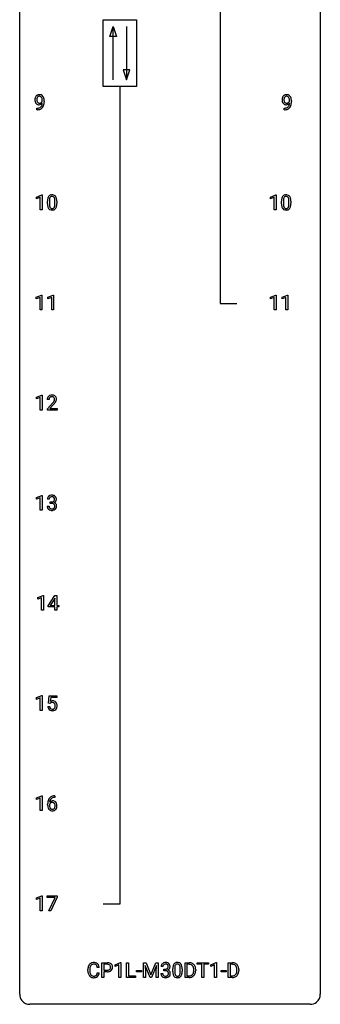
# Model space of a CAD drawing. Extents: x 3 to 27, y -3 to 156.
# Drawn here: x 3 to 27, y -3 to 75 of the extents above; entities that cross this region are included whole.
import ezdxf

# ---------------------------------------------------------------- set-up
doc = ezdxf.new("R2010")
doc.units = 0
doc.layers.add('DEFAULT_255_1_234', color=255, linetype='CONTINUOUS')
doc.layers.add('DEFAULT_255_2_778', color=255, linetype='CONTINUOUS')

msp = doc.modelspace()

# ---------------------------------------------------------------- linework, layer by layer
at = {"layer": 'DEFAULT_255_1_234'}
for p, q in [((4.57, 68.813), (4.57, 68.873)), ((4.718, 68.842), (4.718, 68.799)), ((24.151, 68.813), (24.151, 68.873)), ((24.299, 68.842), (24.299, 68.799)), ((4.147, 68.14), (4.147, 68.265)), ((4.147, 68.265), (4.178, 68.265)), ((4.176, 68.14), (4.147, 68.14)), ((23.728, 68.14), (23.728, 68.265)), ((23.728, 68.265), (23.76, 68.265)), ((23.757, 68.14), (23.728, 68.14)), ((4.098, 61.218), (4.524, 61.378)), ((4.098, 61.083), (4.098, 61.218)), ((4.398, 61.193), (4.098, 61.083)), ((4.398, 60.203), (4.398, 61.193)), ((4.524, 61.378), (4.547, 61.378)), ((4.547, 61.378), (4.547, 60.203)), ((5.126, 60.916), (5.126, 60.678)), ((5.567, 60.662), (5.567, 60.905)), ((5.716, 60.894), (5.716, 60.702)), ((22.64, 61.218), (23.065, 61.378)), ((22.64, 61.083), (22.64, 61.218)), ((22.939, 61.193), (22.64, 61.083)), ((22.939, 60.203), (22.939, 61.193)), ((23.065, 61.378), (23.089, 61.378)), ((23.089, 61.378), (23.089, 60.203)), ((23.668, 60.916), (23.668, 60.678)), ((24.109, 60.662), (24.109, 60.905)), ((24.257, 60.894), (24.257, 60.702)), ((4.547, 60.203), (4.398, 60.203)), ((4.978, 60.682), (4.978, 60.88)), ((23.089, 60.203), (22.939, 60.203)), ((23.519, 60.682), (23.519, 60.88)), ((4.089, 53.281), (4.515, 53.44)), ((4.089, 53.146), (4.089, 53.281)), ((4.389, 53.256), (4.089, 53.146)), ((4.389, 52.265), (4.389, 53.256)), ((4.515, 53.44), (4.538, 53.44)), ((4.538, 53.44), (4.538, 52.265)), ((5.013, 53.281), (5.439, 53.44)), ((5.013, 53.146), (5.013, 53.281)), ((5.313, 53.256), (5.013, 53.146)), ((5.313, 52.265), (5.313, 53.256)), ((5.439, 53.44), (5.462, 53.44)), ((5.462, 53.44), (5.462, 52.265)), ((22.649, 53.281), (23.074, 53.44)), ((22.649, 53.146), (22.649, 53.281)), ((22.948, 53.256), (22.649, 53.146)), ((22.948, 52.265), (22.948, 53.256)), ((23.074, 53.44), (23.098, 53.44)), ((23.098, 53.44), (23.098, 52.265)), ((23.572, 53.281), (23.998, 53.44)), ((23.572, 53.146), (23.572, 53.281)), ((23.872, 53.256), (23.572, 53.146)), ((23.872, 52.265), (23.872, 53.256)), ((23.998, 53.44), (24.021, 53.44)), ((24.021, 53.44), (24.021, 52.265)), ((4.538, 52.265), (4.389, 52.265)), ((5.462, 52.265), (5.313, 52.265)), ((23.098, 52.265), (22.948, 52.265)), ((24.021, 52.265), (23.872, 52.265)), ((4.098, 45.343), (4.524, 45.503)), ((4.098, 45.208), (4.098, 45.343)), ((4.398, 45.318), (4.098, 45.208)), ((4.398, 44.328), (4.398, 45.318)), ((4.524, 45.503), (4.547, 45.503)), ((4.547, 45.503), (4.547, 44.328)), ((5.109, 45.153), (4.96, 45.153)), ((4.983, 44.435), (5.387, 44.884)), ((5.475, 44.789), (5.162, 44.449)), ((4.547, 44.328), (4.398, 44.328)), ((4.983, 44.328), (4.983, 44.435)), ((5.749, 44.328), (4.983, 44.328)), ((5.162, 44.449), (5.749, 44.449)), ((5.749, 44.449), (5.749, 44.328)), ((4.098, 37.406), (4.524, 37.565)), ((4.524, 37.565), (4.547, 37.565)), ((4.547, 37.565), (4.547, 36.39)), ((4.098, 37.271), (4.098, 37.406)), ((4.398, 37.381), (4.098, 37.271)), ((4.398, 36.39), (4.398, 37.381)), ((4.961, 36.699), (5.11, 36.699)), ((5.12, 37.253), (4.971, 37.253)), ((5.199, 36.926), (5.199, 37.047)), ((5.199, 37.047), (5.31, 37.047)), ((5.31, 36.926), (5.199, 36.926)), ((4.547, 36.39), (4.398, 36.39)), ((4.204, 29.468), (4.63, 29.628)), ((4.204, 29.333), (4.204, 29.468)), ((4.504, 29.443), (4.204, 29.333)), ((4.504, 28.453), (4.504, 29.443)), ((4.63, 29.628), (4.653, 29.628)), ((4.653, 29.628), (4.653, 28.453)), ((5.034, 28.812), (5.557, 29.622)), ((5.549, 29.387), (5.202, 28.846)), ((5.566, 29.419), (5.549, 29.387)), ((5.557, 29.622), (5.716, 29.622)), ((5.566, 28.846), (5.566, 29.419)), ((5.716, 29.622), (5.716, 28.846)), ((4.653, 28.453), (4.504, 28.453)), ((5.034, 28.724), (5.034, 28.812)), ((5.566, 28.724), (5.034, 28.724)), ((5.202, 28.846), (5.566, 28.846)), ((5.566, 28.453), (5.566, 28.724)), ((5.716, 28.453), (5.566, 28.453)), ((5.716, 28.846), (5.878, 28.846)), ((5.878, 28.724), (5.716, 28.724)), ((5.716, 28.724), (5.716, 28.453)), ((5.878, 28.846), (5.878, 28.724)), ((4.098, 21.531), (4.524, 21.69)), ((4.098, 21.396), (4.098, 21.531)), ((4.398, 21.506), (4.098, 21.396)), ((4.398, 20.515), (4.398, 21.506)), ((4.524, 21.69), (4.547, 21.69)), ((4.547, 21.69), (4.547, 20.515)), ((5.051, 21.102), (5.11, 21.685)), ((5.17, 21.071), (5.051, 21.102)), ((5.11, 21.685), (5.71, 21.685)), ((5.209, 21.103), (5.17, 21.071)), ((5.236, 21.547), (5.201, 21.229)), ((5.71, 21.547), (5.236, 21.547)), ((5.71, 21.685), (5.71, 21.547)), ((4.547, 20.515), (4.398, 20.515)), ((5.009, 20.823), (5.15, 20.823)), ((4.098, 13.593), (4.524, 13.753)), ((4.098, 13.458), (4.098, 13.593)), ((4.398, 13.568), (4.098, 13.458)), ((4.398, 12.578), (4.398, 13.568)), ((4.524, 13.753), (4.547, 13.753)), ((4.547, 13.753), (4.547, 12.578)), ((5.566, 13.622), (5.538, 13.622)), ((5.539, 13.748), (5.566, 13.748)), ((5.566, 13.748), (5.566, 13.622)), ((4.547, 12.578), (4.398, 12.578)), ((4.991, 13.023), (4.991, 13.08)), ((5.141, 13.061), (5.141, 13.006)), ((4.098, 5.656), (4.524, 5.815)), ((4.098, 5.521), (4.098, 5.656)), ((4.398, 5.631), (4.098, 5.521)), ((4.398, 4.64), (4.398, 5.631)), ((4.524, 5.815), (4.547, 5.815)), ((4.547, 5.815), (4.547, 4.64)), ((4.947, 5.688), (4.947, 5.81)), ((4.947, 5.81), (5.738, 5.81)), ((5.58, 5.688), (4.947, 5.688)), ((5.097, 4.64), (5.58, 5.688)), ((5.738, 5.726), (5.253, 4.64)), ((5.738, 5.81), (5.738, 5.726)), ((4.547, 4.64), (4.398, 4.64)), ((5.253, 4.64), (5.097, 4.64)), ((9.08, 0.142), (8.925, 0.142)), ((9.29, -0.651), (9.29, 0.518)), ((9.29, 0.518), (9.722, 0.518)), ((9.445, 0.391), (9.445, -0.067)), ((9.731, 0.391), (9.445, 0.391)), ((10.329, 0.364), (10.755, 0.524)), ((10.329, 0.229), (10.329, 0.364)), ((10.629, 0.339), (10.329, 0.229)), ((10.629, -0.651), (10.629, 0.339)), ((10.755, 0.524), (10.778, 0.524)), ((10.778, 0.524), (10.778, -0.651)), ((11.252, -0.651), (11.252, 0.518)), ((11.252, 0.518), (11.407, 0.518)), ((11.407, 0.518), (11.407, -0.525)), ((12.591, 0.518), (12.79, 0.518)), ((12.591, -0.651), (12.591, 0.518)), ((13.113, -0.651), (12.73, 0.293)), ((12.73, 0.293), (12.745, -0.196)), ((12.79, 0.518), (13.172, -0.436)), ((13.172, -0.436), (13.555, 0.518)), ((13.615, 0.296), (13.231, -0.651)), ((13.555, 0.518), (13.755, 0.518)), ((13.6, -0.196), (13.615, 0.296)), ((13.755, 0.518), (13.755, -0.651)), ((14.126, 0.211), (13.977, 0.211)), ((14.204, -0.116), (14.204, 0.006)), ((14.204, 0.006), (14.316, 0.006)), ((14.907, -0.173), (14.907, 0.026)), ((15.056, 0.062), (15.056, -0.176)), ((15.497, -0.193), (15.497, 0.051)), ((15.645, 0.04), (15.645, -0.153)), ((15.874, -0.651), (15.874, 0.518)), ((15.874, 0.518), (16.204, 0.518)), ((16.208, 0.391), (16.028, 0.391)), ((16.028, 0.391), (16.028, -0.525)), ((16.835, 0.391), (16.835, 0.518)), ((16.835, 0.518), (17.739, 0.518)), ((17.21, 0.391), (16.835, 0.391)), ((17.21, -0.651), (17.21, 0.391)), ((17.739, 0.391), (17.363, 0.391)), ((17.363, 0.391), (17.363, -0.651)), ((17.739, 0.518), (17.739, 0.391)), ((17.913, 0.364), (18.339, 0.524)), ((17.913, 0.229), (17.913, 0.364)), ((18.213, 0.339), (17.913, 0.229)), ((18.213, -0.651), (18.213, 0.339)), ((18.339, 0.524), (18.362, 0.524)), ((18.362, 0.524), (18.362, -0.651)), ((19.29, -0.651), (19.29, 0.518)), ((19.29, 0.518), (19.62, 0.518)), ((19.624, 0.391), (19.444, 0.391)), ((19.444, 0.391), (19.444, -0.525)), ((8.18, -0.121), (8.18, -0.009)), ((8.335, -0.013), (8.335, -0.126)), ((8.925, -0.28), (9.08, -0.28)), ((9.445, -0.651), (9.29, -0.651)), ((9.445, -0.067), (9.722, -0.067)), ((9.72, -0.193), (9.445, -0.193)), ((9.445, -0.193), (9.445, -0.651)), ((10.778, -0.651), (10.629, -0.651)), ((11.961, -0.651), (11.252, -0.651)), ((11.407, -0.525), (11.961, -0.525)), ((11.961, -0.525), (11.961, -0.651)), ((12.031, -0.215), (12.031, -0.094)), ((12.031, -0.094), (12.423, -0.094)), ((12.423, -0.215), (12.031, -0.215)), ((12.423, -0.094), (12.423, -0.215)), ((12.745, -0.651), (12.591, -0.651)), ((12.745, -0.196), (12.745, -0.651)), ((13.231, -0.651), (13.113, -0.651)), ((13.6, -0.651), (13.6, -0.196)), ((13.755, -0.651), (13.6, -0.651)), ((13.967, -0.343), (14.116, -0.343)), ((14.316, -0.116), (14.204, -0.116)), ((16.198, -0.651), (15.874, -0.651)), ((16.028, -0.525), (16.191, -0.525)), ((16.567, -0.099), (16.567, -0.03)), ((16.72, -0.027), (16.72, -0.102)), ((17.363, -0.651), (17.21, -0.651)), ((18.362, -0.651), (18.213, -0.651)), ((18.73, -0.215), (18.73, -0.094)), ((18.73, -0.094), (19.122, -0.094)), ((19.122, -0.215), (18.73, -0.215)), ((19.122, -0.094), (19.122, -0.215)), ((19.614, -0.651), (19.29, -0.651)), ((19.444, -0.525), (19.606, -0.525)), ((19.983, -0.099), (19.983, -0.03)), ((20.136, -0.027), (20.136, -0.102))]:
    msp.add_line(p, q, dxfattribs=at)
for centre, radius, start, end in [((4.513, 68.924), 0.531, 166.7586, 180.32012), ((4.537, 68.921), 0.555, 179.96523, 184.30139), ((4.446, 68.911), 0.464, 183.9376, 204.12763), ((4.429, 68.942), 0.444, 154.69551, 166.56798), ((4.378, 68.882), 0.39, 204.34475, 209.0454), ((4.343, 68.985), 0.349, 136.33242, 155.08714), ((4.315, 68.843), 0.315, 208.47272, 236.21349), ((4.315, 69.009), 0.312, 121.23673, 135.96805), ((4.514, 68.935), 0.385, 166.11003, 178.66543), ((4.618, 68.929), 0.49, 178.26321, 180.01111), ((4.538, 68.926), 0.41, 179.6162, 191.87872), ((4.416, 68.899), 0.285, 191.61917, 215.29723), ((4.396, 68.966), 0.263, 142.10213, 166.38356), ((4.329, 68.983), 0.341, 96.84563, 120.98815), ((4.397, 68.888), 0.262, 215.73201, 216.53554), ((4.343, 68.845), 0.193, 215.74867, 239.97275), ((4.341, 69.01), 0.193, 112.93823, 142.53208), ((4.343, 68.996), 0.206, 89.2729, 111.91404), ((4.344, 68.89), 0.436, 89.88702, 97.28028), ((4.34, 68.884), 0.229, 269.9447, 306.82489), ((4.349, 68.954), 0.372, 70.65056, 90.67491), ((4.348, 69.026), 0.176, 50.38512, 90.6706), ((4.303, 68.973), 0.246, 34.12503, 50.30701), ((4.362, 69.005), 0.319, 36.7493, 69.82199), ((4.316, 68.926), 0.278, 305.50724, 327.07734), ((4.254, 68.936), 0.307, 27.20155, 34.68294), ((4.194, 68.909), 0.372, 9.94301, 26.77001), ((4.328, 68.917), 0.263, 327.41049, 336.84017), ((4.019, 68.876), 0.551, 359.66338, 10.11753), ((4.262, 68.927), 0.446, 15.39587, 37.08401), ((4.049, 68.865), 0.668, 3.94889, 15.67986), ((3.349, 68.792), 1.37, 352.83663, 0.27827), ((3.809, 68.843), 0.909, 359.92924, 4.26653), ((24.095, 68.924), 0.531, 166.7586, 180.32012), ((24.119, 68.921), 0.555, 179.96523, 184.30139), ((24.028, 68.911), 0.464, 183.9376, 204.12763), ((24.01, 68.942), 0.444, 154.69551, 166.56798), ((23.96, 68.882), 0.39, 204.34475, 209.0454), ((23.925, 68.985), 0.349, 136.33242, 155.08714), ((23.896, 68.843), 0.315, 208.47272, 236.21349), ((23.896, 69.009), 0.312, 121.23673, 135.96805), ((24.095, 68.935), 0.385, 166.11003, 178.66543), ((24.2, 68.929), 0.49, 178.26321, 180.01111), ((24.12, 68.926), 0.41, 179.6162, 191.87872), ((23.997, 68.899), 0.285, 191.61917, 215.29723), ((23.977, 68.966), 0.263, 142.10213, 166.38356), ((23.911, 68.983), 0.341, 96.84563, 120.98815), ((23.978, 68.888), 0.262, 215.73201, 216.53554), ((23.924, 68.845), 0.193, 215.74867, 239.97275), ((23.922, 69.01), 0.193, 112.93823, 142.53208), ((23.924, 68.996), 0.206, 89.2729, 111.91404), ((23.925, 68.89), 0.436, 89.88702, 97.28028), ((23.921, 68.884), 0.229, 269.9447, 306.82489), ((23.93, 68.954), 0.372, 70.65056, 90.67491), ((23.929, 69.026), 0.176, 50.38512, 90.6706), ((23.884, 68.973), 0.246, 34.12503, 50.30701), ((23.943, 69.005), 0.319, 36.7493, 69.82199), ((23.898, 68.926), 0.278, 305.50724, 327.07734), ((23.835, 68.936), 0.307, 27.20155, 34.68294), ((23.775, 68.909), 0.372, 9.94301, 26.77001), ((23.909, 68.917), 0.263, 327.41049, 336.84017), ((23.6, 68.876), 0.551, 359.66338, 10.11753), ((23.844, 68.927), 0.446, 15.39587, 37.08401), ((23.631, 68.865), 0.668, 3.94889, 15.67986), ((22.93, 68.792), 1.37, 352.83663, 0.27827), ((23.39, 68.843), 0.909, 359.92924, 4.26653), ((4.299, 68.822), 0.289, 236.47179, 254.35413), ((4.163, 69.043), 0.904, 270.82072, 273.4013), ((4.172, 68.862), 0.597, 270.6215, 281.40628), ((4.182, 68.818), 0.678, 272.92817, 286.49228), ((4.313, 68.879), 0.347, 254.59991, 270.41803), ((4.336, 68.84), 0.185, 241.06502, 269.28105), ((4.215, 68.656), 0.387, 281.18526, 299.06211), ((4.316, 68.879), 0.347, 269.99664, 270.79004), ((4.319, 68.832), 0.301, 270.26331, 297.38519), ((4.34, 68.889), 0.234, 268.40625, 270.00713), ((4.255, 68.587), 0.436, 285.95414, 318.88781), ((4.252, 68.584), 0.306, 299.50678, 313.12009), ((4.29, 68.888), 0.364, 297.40373, 320.01676), ((4.254, 68.576), 0.298, 313.85262, 338.59893), ((4.092, 68.643), 0.474, 338.25236, 351.24309), ((3.851, 68.684), 0.718, 350.94095, 357.66919), ((4.286, 68.556), 0.392, 319.33432, 322.09989), ((4.199, 68.615), 0.497, 322.85781, 342.15279), ((3.877, 68.724), 0.836, 341.83595, 352.98842), ((23.88, 68.822), 0.289, 236.47179, 254.35413), ((23.744, 69.043), 0.904, 270.82072, 273.4013), ((23.753, 68.862), 0.597, 270.6215, 281.40628), ((23.763, 68.818), 0.678, 272.92817, 286.49228), ((23.895, 68.879), 0.347, 254.59991, 270.41803), ((23.917, 68.84), 0.185, 241.06502, 269.28105), ((23.796, 68.656), 0.387, 281.18526, 299.06211), ((23.897, 68.879), 0.347, 269.99664, 270.79004), ((23.9, 68.832), 0.301, 270.26331, 297.38519), ((23.921, 68.889), 0.234, 268.40625, 270.00713), ((23.836, 68.587), 0.436, 285.95414, 318.88781), ((23.834, 68.584), 0.306, 299.50678, 313.12009), ((23.871, 68.888), 0.364, 297.40373, 320.01676), ((23.836, 68.576), 0.298, 313.85262, 338.59893), ((23.673, 68.643), 0.474, 338.25236, 351.24309), ((23.432, 68.684), 0.718, 350.94095, 357.66919), ((23.867, 68.556), 0.392, 319.33432, 322.09989), ((23.781, 68.615), 0.497, 322.85781, 342.15279), ((23.459, 68.724), 0.836, 341.83595, 352.98842), ((6.173, 60.885), 1.195, 173.76756, 180.23155), ((5.721, 60.936), 0.74, 164.30586, 173.90022), ((5.43, 61.02), 0.437, 148.7922, 164.56838), ((5.334, 61.073), 0.328, 144.58839, 148.11763), ((5.3, 61.097), 0.286, 101.64409, 144.51424), ((6.274, 60.906), 1.148, 177.86317, 179.50441), ((5.971, 60.921), 0.844, 172.02595, 178.07032), ((5.641, 60.968), 0.511, 163.37633, 172.1411), ((5.432, 61.032), 0.292, 149.42089, 163.62864), ((5.326, 61.096), 0.168, 105.79811, 149.73881), ((5.343, 60.928), 0.46, 89.5284, 102.58198), ((5.344, 61.029), 0.237, 89.38069, 105.67626), ((5.351, 60.924), 0.464, 77.04379, 90.50813), ((5.347, 61.003), 0.263, 81.10601, 90.2185), ((5.365, 61.091), 0.173, 30.74079, 82.46571), ((5.391, 61.088), 0.295, 48.27786, 77.49947), ((5.313, 61.057), 0.236, 24.28712, 31.39356), ((5.196, 61.007), 0.363, 12.08056, 23.8174), ((4.92, 60.946), 0.646, 4.83622, 12.29045), ((4.499, 60.908), 1.068, 359.80904, 4.94079), ((5.398, 61.101), 0.281, 36.31421, 47.63059), ((5.311, 61.043), 0.386, 18.29318, 35.67692), ((5.057, 60.955), 0.654, 8.02467, 18.56052), ((4.641, 60.894), 1.075, 1.12741, 8.17183), ((4.317, 60.881), 1.399, 0.54241, 1.3863), ((24.714, 60.885), 1.195, 173.76756, 180.23155), ((24.262, 60.936), 0.74, 164.30586, 173.90022), ((23.971, 61.02), 0.437, 148.7922, 164.56838), ((23.876, 61.073), 0.328, 144.58839, 148.11763), ((23.841, 61.097), 0.286, 101.64409, 144.51424), ((24.512, 60.921), 0.844, 172.02595, 178.07032), ((24.815, 60.906), 1.148, 177.86317, 179.50441), ((24.182, 60.968), 0.511, 163.37633, 172.1411), ((23.973, 61.032), 0.292, 149.42089, 163.62864), ((23.867, 61.096), 0.168, 105.79811, 149.73881), ((23.884, 60.928), 0.46, 89.5284, 102.58198), ((23.885, 61.029), 0.237, 89.38069, 105.67626), ((23.892, 60.924), 0.464, 77.04379, 90.50813), ((23.889, 61.003), 0.263, 81.10601, 90.2185), ((23.907, 61.091), 0.173, 30.74079, 82.46571), ((23.932, 61.088), 0.295, 48.27786, 77.49947), ((23.854, 61.057), 0.236, 24.28712, 31.39356), ((23.737, 61.007), 0.363, 12.08056, 23.8174), ((23.461, 60.946), 0.646, 4.83622, 12.29045), ((23.04, 60.908), 1.068, 359.80904, 4.94079), ((23.939, 61.101), 0.281, 36.31421, 47.63059), ((23.852, 61.043), 0.386, 18.29318, 35.67692), ((23.598, 60.955), 0.654, 8.02467, 18.56052), ((23.182, 60.894), 1.075, 1.12741, 8.17183), ((22.858, 60.881), 1.399, 0.54241, 1.3863), ((6.33, 60.699), 1.353, 180.74494, 181.151), ((6.05, 60.689), 1.072, 180.89762, 188.00555), ((5.655, 60.632), 0.673, 187.88164, 198.23465), ((5.406, 60.548), 0.41, 197.96935, 215.26236), ((5.304, 60.479), 0.287, 215.86183, 257.27886), ((6.167, 60.675), 1.04, 179.79956, 185.24604), ((5.763, 60.636), 0.634, 185.14116, 193.00796), ((5.498, 60.574), 0.363, 192.78976, 205.25077), ((5.394, 60.527), 0.248, 205.80054, 211.25375), ((5.341, 60.492), 0.185, 210.37898, 238.40081), ((5.344, 60.634), 0.447, 256.62289, 270.51044), ((5.339, 60.497), 0.188, 239.65206, 265.97938), ((5.348, 60.564), 0.256, 265.13154, 270.06033), ((5.351, 60.532), 0.224, 269.33147, 287.2178), ((5.351, 60.646), 0.459, 269.59773, 281.67344), ((5.364, 60.481), 0.171, 287.7958, 329.08087), ((5.391, 60.479), 0.288, 280.58014, 324.91731), ((5.269, 60.541), 0.284, 328.66347, 343.33251), ((5.051, 60.609), 0.512, 343.04995, 351.93934), ((4.705, 60.66), 0.862, 351.8069, 357.79592), ((4.381, 60.677), 1.186, 357.58719, 359.26775), ((5.354, 60.505), 0.334, 324.93524, 328.61605), ((5.254, 60.56), 0.447, 329.28036, 344.74728), ((4.955, 60.645), 0.758, 344.49347, 353.97655), ((4.491, 60.697), 1.225, 353.8442, 0.22879), ((24.872, 60.699), 1.353, 180.74494, 181.151), ((24.592, 60.689), 1.072, 180.89762, 188.00555), ((24.196, 60.632), 0.673, 187.88164, 198.23465), ((23.947, 60.548), 0.41, 197.96935, 215.26236), ((23.845, 60.479), 0.287, 215.86183, 257.27886), ((24.708, 60.675), 1.04, 179.79956, 185.24604), ((24.304, 60.636), 0.634, 185.14116, 193.00796), ((24.04, 60.574), 0.363, 192.78976, 205.25077), ((23.935, 60.527), 0.248, 205.80054, 211.25375), ((23.883, 60.492), 0.185, 210.37898, 238.40081), ((23.885, 60.634), 0.447, 256.62289, 270.51044), ((23.881, 60.497), 0.188, 239.65206, 265.97938), ((23.889, 60.564), 0.256, 265.13154, 270.06033), ((23.892, 60.532), 0.224, 269.33147, 287.2178), ((23.893, 60.646), 0.459, 269.59773, 281.67344), ((23.906, 60.481), 0.171, 287.7958, 329.08087), ((23.933, 60.479), 0.288, 280.58014, 324.91731), ((23.81, 60.541), 0.284, 328.66347, 343.33251), ((23.593, 60.609), 0.512, 343.04995, 351.93934), ((23.246, 60.66), 0.862, 351.8069, 357.79592), ((22.923, 60.677), 1.186, 357.58719, 359.26775), ((23.895, 60.505), 0.334, 324.93524, 328.61605), ((23.796, 60.56), 0.447, 329.28036, 344.74728), ((23.496, 60.645), 0.758, 344.49347, 353.97655), ((23.033, 60.697), 1.225, 353.8442, 0.22879), ((5.367, 45.157), 0.407, 163.28787, 180.55818), ((5.287, 45.179), 0.324, 133.45412, 162.947), ((5.305, 45.16), 0.35, 100.78694, 133.4384), ((5.32, 45.185), 0.208, 136.17574, 166.36747), ((5.308, 45.194), 0.192, 129.72793, 135.7542), ((5.316, 45.182), 0.207, 102.17394, 129.20619), ((5.339, 45.005), 0.508, 89.66053, 101.37042), ((5.34, 45.079), 0.313, 89.54607, 102.54188), ((5.346, 45.011), 0.502, 78.21712, 90.41304), ((5.343, 45.132), 0.259, 82.16021, 90.15058), ((5.357, 45.206), 0.184, 43.44154, 83.16614), ((5.382, 45.173), 0.336, 55.92682, 78.48886), ((5.349, 45.198), 0.195, 16.17147, 43.52844), ((5.401, 45.207), 0.297, 47.92923, 55.4054), ((5.411, 45.218), 0.283, 4.33477, 48.05607), ((5.421, 45.158), 0.312, 165.90929, 178.86839), ((5.507, 45.153), 0.398, 178.43817, 180.00839), ((4.038, 46.077), 1.801, 318.51325, 320.78284), ((4.567, 45.647), 1.119, 320.73727, 323.97371), ((4.959, 45.363), 0.635, 323.89617, 328.64211), ((4.291, 45.883), 1.611, 317.25868, 319.90461), ((5.164, 45.237), 0.395, 328.8299, 331.78995), ((5.263, 45.185), 0.282, 331.42552, 352.93648), ((4.675, 45.566), 1.115, 319.64729, 327.09582), ((5.298, 45.185), 0.248, 359.48663, 15.93398), ((5.277, 45.182), 0.269, 353.22487, 0.01693), ((5.073, 45.311), 0.641, 326.91354, 338.35052), ((5.345, 45.206), 0.35, 337.89141, 358.99677), ((5.302, 45.201), 0.393, 359.92521, 5.59677), ((5.277, 37.254), 0.307, 131.57446, 154.47985), ((5.308, 37.223), 0.352, 96.98755, 131.96907), ((5.33, 37.098), 0.478, 89.85961, 97.78252), ((5.335, 37.072), 0.504, 78.36554, 90.41315), ((5.371, 37.238), 0.334, 56.62291, 78.63873), ((5.392, 37.275), 0.291, 47.02535, 56.08541), ((5.394, 37.279), 0.287, 10.9208, 46.77781), ((5.357, 36.699), 0.396, 179.97553, 183.23231), ((5.282, 37.257), 0.31, 155.34845, 180.74847), ((5.34, 36.697), 0.229, 179.44651, 196.28693), ((5.377, 37.254), 0.257, 172.50968, 180.13669), ((5.304, 37.266), 0.183, 133.83493, 173.53444), ((5.309, 37.26), 0.191, 103.29318, 133.5619), ((5.329, 37.181), 0.273, 89.53249, 103.53194), ((5.307, 37.387), 0.339, 270.49199, 281.89516), ((5.305, 36.471), 0.456, 84.01934, 89.33312), ((5.335, 37.153), 0.301, 76.11166, 90.70262), ((5.321, 36.607), 0.319, 71.90101, 84.35543), ((5.332, 37.276), 0.226, 281.66917, 301.29431), ((5.374, 37.292), 0.157, 13.95772, 77.67131), ((5.357, 36.713), 0.207, 49.50886, 72.18365), ((5.349, 37.245), 0.191, 301.78331, 311.75453), ((5.358, 37.235), 0.177, 311.73239, 354.28024), ((5.375, 36.738), 0.176, 12.94982, 48.75514), ((5.364, 37.32), 0.357, 292.54022, 293.69249), ((5.403, 36.674), 0.331, 57.64355, 72.86251), ((5.391, 37.266), 0.297, 292.98021, 325.23923), ((5.239, 37.252), 0.297, 359.18053, 15.04531), ((5.285, 37.248), 0.251, 353.09379, 0.11815), ((5.276, 36.707), 0.278, 344.59866, 357.92696), ((5.289, 36.716), 0.265, 359.50479, 13.42396), ((5.186, 36.713), 0.367, 357.47489, 0.02311), ((5.439, 36.732), 0.263, 36.72489, 57.4698), ((5.376, 37.277), 0.315, 325.23337, 332.87456), ((5.438, 36.733), 0.263, 8.05451, 36.35611), ((5.441, 37.246), 0.243, 332.35499, 359.71794), ((5.258, 37.248), 0.427, 359.63645, 11.60873), ((5.314, 36.713), 0.389, 343.98299, 0.55716), ((5.351, 36.718), 0.351, 359.83206, 8.587), ((5.253, 36.686), 0.291, 181.81829, 229.64551), ((5.294, 36.732), 0.354, 229.4223, 256.85562), ((5.291, 36.683), 0.179, 196.56615, 227.7059), ((5.307, 36.702), 0.203, 227.76521, 257.87628), ((5.328, 36.871), 0.496, 256.68289, 270.44121), ((5.33, 36.796), 0.3, 257.45844, 270.4266), ((5.334, 36.825), 0.329, 269.59621, 280.87892), ((5.334, 36.875), 0.5, 269.72864, 280.38564), ((5.357, 36.71), 0.212, 280.63464, 299.85959), ((5.365, 36.731), 0.354, 279.78299, 311.62557), ((5.376, 36.674), 0.171, 300.35763, 314.5518), ((5.368, 36.68), 0.182, 315.07284, 345.0431), ((5.402, 36.688), 0.297, 311.63595, 343.76518), ((5.387, 20.911), 0.368, 93.71822, 120.2539), ((5.316, 20.963), 0.176, 114.19507, 127.3641), ((5.339, 20.909), 0.235, 98.98309, 113.89089), ((5.36, 20.786), 0.36, 89.68049, 99.16144), ((5.362, 20.853), 0.293, 84.69576, 90.06762), ((5.396, 20.83), 0.449, 89.96602, 94.2496), ((5.374, 20.934), 0.211, 41.78503, 85.98928), ((5.4, 20.889), 0.39, 73.80433, 90.55859), ((5.424, 20.975), 0.302, 41.30715, 73.54302), ((5.351, 20.915), 0.241, 12.64903, 41.60813), ((5.382, 20.939), 0.356, 13.5076, 41.21742), ((5.457, 20.862), 0.449, 184.92471, 194.49759), ((5.333, 20.825), 0.32, 193.75369, 228.52712), ((5.34, 20.837), 0.334, 228.90239, 256.33143), ((5.476, 20.865), 0.329, 187.36005, 198.67329), ((5.371, 20.829), 0.218, 198.44517, 217.79448), ((5.341, 20.808), 0.182, 218.28872, 228.56124), ((5.351, 20.821), 0.198, 228.96549, 258.12347), ((5.37, 20.957), 0.458, 256.24271, 270.44863), ((5.372, 20.909), 0.288, 257.72583, 270.40136), ((5.376, 20.865), 0.244, 269.42044, 286.4209), ((5.377, 20.978), 0.479, 269.57701, 282.42148), ((5.391, 20.811), 0.188, 286.72514, 320.60036), ((5.415, 20.823), 0.319, 281.83964, 316.54578), ((5.353, 20.842), 0.237, 320.67126, 344.54417), ((5.237, 20.876), 0.358, 344.24122, 356.73571), ((5.246, 20.889), 0.35, 359.55769, 12.95349), ((5.112, 20.886), 0.483, 356.35488, 0.05003), ((5.409, 20.826), 0.326, 316.81712, 323.14928), ((5.379, 20.844), 0.36, 323.673, 348.16725), ((5.218, 20.896), 0.526, 1.13313, 13.88294), ((5.204, 20.884), 0.54, 347.85724, 0.42933), ((5.077, 20.888), 0.667, 359.99194, 1.54425), ((5.765, 13.155), 0.768, 157.98026, 171.62467), ((5.543, 13.243), 0.53, 141.4298, 157.8541), ((5.479, 13.289), 0.451, 102.87158, 140.85647), ((5.372, 13.04), 0.303, 95.8331, 138.99549), ((5.687, 13.198), 0.545, 161.28498, 174.20767), ((5.521, 13.256), 0.369, 134.53027, 161.62109), ((5.505, 13.267), 0.35, 104.28553, 133.86293), ((5.395, 12.912), 0.433, 89.87537, 97.0544), ((5.544, 13.045), 0.703, 90.37783, 103.58693), ((5.399, 12.996), 0.349, 71.64078, 90.62401), ((5.544, 13.122), 0.5, 90.6001, 104.5147), ((5.414, 13.051), 0.292, 39.63678, 71.01902), ((6.204, 13.087), 1.213, 171.45252, 180.31588), ((5.646, 13.019), 0.655, 179.63451, 191.78365), ((5.452, 12.975), 0.456, 191.41158, 218.60778), ((5.364, 12.902), 0.341, 218.16651, 245.87812), ((5.357, 12.983), 0.23, 145.29749, 160.26603), ((5.664, 13.003), 0.523, 179.65143, 190.28559), ((5.827, 13.178), 0.687, 173.78106, 174.92546), ((5.495, 12.971), 0.351, 190.09454, 207.50982), ((5.375, 12.969), 0.252, 124.9745, 144.8959), ((5.438, 12.944), 0.288, 207.95832, 216.32511), ((5.404, 12.916), 0.245, 215.76614, 232.54568), ((5.364, 12.916), 0.354, 246.91402, 270.74373), ((5.37, 12.984), 0.237, 89.8751, 126.20717), ((5.366, 12.867), 0.183, 232.80054, 270.66056), ((5.371, 12.904), 0.219, 269.35537, 288.47443), ((5.369, 13.018), 0.457, 269.88743, 276.79177), ((5.371, 12.986), 0.235, 85.01407, 90.05133), ((5.377, 13.036), 0.184, 36.82507, 85.74157), ((5.391, 12.888), 0.325, 275.63421, 317.82485), ((5.38, 12.869), 0.183, 289.18333, 322.96838), ((5.335, 12.998), 0.241, 32.30354, 38.08267), ((5.319, 12.917), 0.261, 322.60079, 346.51824), ((5.305, 12.982), 0.276, 11.04823, 31.81465), ((5.203, 12.947), 0.38, 346.25822, 358.77416), ((5.177, 12.955), 0.407, 359.6214, 11.28391), ((5.101, 12.952), 0.482, 358.37552, 0.0098), ((5.359, 12.915), 0.367, 318.14097, 347.61186), ((5.351, 12.996), 0.376, 10.65873, 39.9044), ((5.192, 12.955), 0.539, 347.24869, 0.43693), ((5.196, 12.962), 0.535, 359.6826, 11.13262), ((8.957, -0.005), 0.777, 169.58372, 180.27579), ((8.773, 0.029), 0.59, 155.03659, 169.60032), ((8.659, 0.084), 0.464, 136.78315, 155.24727), ((8.62, 0.117), 0.413, 121.76332, 136.42811), ((9.167, -0.011), 0.832, 174.342, 180.14304), ((8.904, 0.018), 0.568, 162.93736, 174.62086), ((8.709, 0.08), 0.363, 143.07532, 163.19169), ((8.634, 0.092), 0.441, 95.64597, 121.54906), ((8.633, 0.138), 0.267, 109.29984, 143.30375), ((8.647, 0.087), 0.32, 89.34516, 108.57454), ((8.65, -0.019), 0.553, 89.92421, 96.13779), ((8.655, -0.007), 0.541, 76.67793, 90.45633), ((8.651, -0.031), 0.438, 87.38147, 90.02409), ((8.658, 0.075), 0.332, 74.70086, 87.81245), ((8.689, 0.182), 0.221, 47.43719, 75.06982), ((8.694, 0.152), 0.378, 47.48585, 76.92873), ((8.684, 0.183), 0.224, 27.81666, 46.40083), ((8.573, 0.124), 0.349, 15.76531, 27.94105), ((8.375, 0.066), 0.556, 7.88917, 15.92392), ((8.679, 0.142), 0.395, 16.54241, 46.89335), ((8.519, 0.089), 0.564, 5.40721, 17.03651), ((9.726, -0.088), 0.606, 78.83781, 90.39836), ((9.722, -0.032), 0.424, 87.8575, 88.80001), ((9.728, 0.056), 0.336, 75.27617, 88.29153), ((9.757, 0.161), 0.226, 46.86287, 75.66765), ((9.768, 0.114), 0.4, 58.96327, 79.08106), ((9.772, 0.178), 0.203, 15.74421, 46.62034), ((9.786, 0.131), 0.188, 311.7855, 347.28611), ((9.709, 0.162), 0.268, 359.46721, 15.5934), ((9.688, 0.156), 0.289, 346.68932, 0.10594), ((9.798, 0.17), 0.336, 48.0198, 58.44719), ((9.612, 0.159), 0.365, 359.6351, 0.00532), ((9.807, 0.179), 0.324, 3.3375, 48.17666), ((9.832, 0.122), 0.295, 310.8832, 346.54264), ((9.696, 0.157), 0.435, 346.18778, 0.50603), ((9.684, 0.161), 0.448, 359.94775, 4.68291), ((14.287, 0.215), 0.31, 155.34845, 180.74847), ((14.282, 0.212), 0.307, 131.57446, 154.47985), ((14.314, 0.181), 0.352, 96.98755, 131.96907), ((14.382, 0.212), 0.257, 172.50968, 180.13669), ((14.31, 0.225), 0.183, 133.83493, 173.53444), ((14.315, 0.219), 0.191, 103.29318, 133.5619), ((14.336, 0.056), 0.478, 89.85961, 97.78252), ((14.335, 0.139), 0.273, 89.53249, 103.53194), ((14.313, 0.345), 0.339, 270.49199, 281.89516), ((14.34, 0.03), 0.504, 78.36554, 90.41315), ((14.34, 0.111), 0.301, 76.11166, 90.70262), ((14.337, 0.235), 0.226, 281.66917, 301.29431), ((14.379, 0.25), 0.157, 13.95772, 77.67131), ((14.376, 0.196), 0.334, 56.62291, 78.63873), ((14.354, 0.204), 0.191, 301.78331, 311.75453), ((14.363, 0.193), 0.177, 311.73239, 354.28024), ((14.397, 0.225), 0.297, 292.98021, 325.23923), ((14.245, 0.211), 0.297, 359.18053, 15.04531), ((14.291, 0.206), 0.251, 353.09379, 0.11815), ((14.398, 0.234), 0.291, 47.02535, 56.08541), ((14.4, 0.238), 0.287, 10.9208, 46.77781), ((14.382, 0.235), 0.315, 325.23337, 332.87456), ((14.447, 0.204), 0.243, 332.35499, 359.71794), ((14.263, 0.206), 0.427, 359.63645, 11.60873), ((16.102, 0.031), 1.195, 173.76756, 180.23155), ((15.65, 0.082), 0.74, 164.30586, 173.90022), ((15.359, 0.166), 0.437, 148.7922, 164.56838), ((15.264, 0.219), 0.328, 144.58839, 148.11763), ((15.229, 0.243), 0.286, 101.64409, 144.51424), ((15.9, 0.066), 0.844, 172.02595, 178.07032), ((16.203, 0.052), 1.148, 177.86317, 179.50441), ((15.57, 0.114), 0.511, 163.37633, 172.1411), ((15.361, 0.177), 0.292, 149.42089, 163.62864), ((15.255, 0.241), 0.168, 105.79811, 149.73881), ((15.272, 0.074), 0.46, 89.5284, 102.58198), ((15.273, 0.175), 0.237, 89.38069, 105.67626), ((15.28, 0.07), 0.464, 77.04379, 90.50813), ((15.277, 0.149), 0.263, 81.10601, 90.2185), ((15.295, 0.237), 0.173, 30.74079, 82.46571), ((15.32, 0.234), 0.295, 48.27786, 77.49947), ((15.242, 0.203), 0.236, 24.28712, 31.39356), ((15.125, 0.153), 0.363, 12.08056, 23.8174), ((14.849, 0.092), 0.646, 4.83622, 12.29045), ((14.428, 0.054), 1.068, 359.80904, 4.94079), ((15.327, 0.247), 0.281, 36.31421, 47.63059), ((15.24, 0.188), 0.386, 18.29318, 35.67692), ((14.986, 0.101), 0.654, 8.02467, 18.56052), ((14.57, 0.04), 1.075, 1.12741, 8.17183), ((14.246, 0.027), 1.399, 0.54241, 1.3863), ((16.208, -0.068), 0.587, 75.41011, 90.38041), ((16.206, -0.065), 0.457, 79.21522, 89.74456), ((16.239, 0.079), 0.308, 40.38405, 80.14311), ((16.231, 0.027), 0.488, 60.14559, 75.18884), ((16.247, 0.055), 0.456, 26.52536, 60.14509), ((16.213, 0.06), 0.341, 26.57772, 40.15322), ((16.12, 0.016), 0.443, 9.65719, 26.19328), ((15.884, -0.026), 0.683, 359.6455, 9.86079), ((16.135, -0.004), 0.583, 7.40304, 26.83208), ((15.975, -0.029), 0.744, 0.16054, 7.71762), ((19.624, -0.068), 0.587, 75.41011, 90.38041), ((19.622, -0.065), 0.457, 79.21522, 89.74456), ((19.655, 0.079), 0.308, 40.38405, 80.14311), ((19.647, 0.027), 0.488, 60.14559, 75.18884), ((19.663, 0.055), 0.456, 26.52536, 60.14509), ((19.629, 0.06), 0.341, 26.57772, 40.15322), ((19.536, 0.016), 0.443, 9.65719, 26.19328), ((19.3, -0.026), 0.683, 359.6455, 9.86079), ((19.551, -0.004), 0.583, 7.40304, 26.83208), ((19.391, -0.029), 0.744, 0.16054, 7.71762), ((9.142, -0.121), 0.962, 179.99185, 181.53942), ((8.935, -0.132), 0.755, 181.12187, 193.87563), ((8.698, -0.194), 0.51, 193.54796, 219.57567), ((8.615, -0.264), 0.401, 219.36273, 250.06119), ((9.074, -0.13), 0.739, 179.68175, 189.15053), ((8.824, -0.172), 0.486, 188.99109, 203.5773), ((8.716, -0.217), 0.369, 203.90773, 215.13124), ((8.624, -0.288), 0.252, 213.90717, 263.88493), ((8.631, -0.201), 0.467, 250.78847, 270.64892), ((8.636, -0.21), 0.332, 263.17585, 270.10311), ((8.639, -0.085), 0.456, 269.67198, 279.06092), ((8.637, 0.059), 0.727, 270.00211, 270.3582), ((8.642, -0.086), 0.581, 269.93585, 282.8096), ((8.666, -0.246), 0.293, 278.87502, 293.63466), ((8.686, -0.268), 0.394, 282.43332, 310.75137), ((8.698, -0.321), 0.211, 293.85534, 310.05188), ((8.698, -0.328), 0.206, 311.06468, 332.01083), ((8.579, -0.262), 0.342, 331.65885, 343.28789), ((8.373, -0.199), 0.558, 343.1446, 351.01062), ((8.219, -0.17), 0.715, 350.71573, 351.16022), ((8.689, -0.279), 0.384, 311.4559, 340.44216), ((8.532, -0.221), 0.551, 340.17743, 353.78143), ((9.722, 0.563), 0.757, 269.89698, 275.0189), ((9.724, 0.355), 0.423, 269.65931, 279.41536), ((9.744, 0.342), 0.535, 274.68503, 287.02451), ((9.75, 0.206), 0.271, 279.20498, 294.99008), ((9.779, 0.141), 0.2, 295.28881, 311.29112), ((9.801, 0.163), 0.347, 286.69253, 310.22883), ((14.362, -0.343), 0.396, 179.97553, 183.23231), ((14.258, -0.356), 0.291, 181.81829, 229.64551), ((14.3, -0.309), 0.354, 229.4223, 256.85562), ((14.345, -0.345), 0.229, 179.44651, 196.28693), ((14.296, -0.358), 0.179, 196.56615, 227.7059), ((14.313, -0.34), 0.203, 227.76521, 257.87628), ((14.334, -0.171), 0.496, 256.68289, 270.44121), ((14.335, -0.246), 0.3, 257.45844, 270.4266), ((14.311, -0.571), 0.456, 84.01934, 89.33312), ((14.34, -0.217), 0.329, 269.59621, 280.87892), ((14.34, -0.167), 0.5, 269.72864, 280.38564), ((14.327, -0.435), 0.319, 71.90101, 84.35543), ((14.363, -0.331), 0.212, 280.63464, 299.85959), ((14.363, -0.329), 0.207, 49.50886, 72.18365), ((14.37, -0.311), 0.354, 279.78299, 311.62557), ((14.382, -0.368), 0.171, 300.35763, 314.5518), ((14.381, -0.304), 0.176, 12.94982, 48.75514), ((14.374, -0.362), 0.182, 315.07284, 345.0431), ((14.37, 0.278), 0.357, 292.54022, 293.69249), ((14.409, -0.367), 0.331, 57.64355, 72.86251), ((14.281, -0.335), 0.278, 344.59866, 357.92696), ((14.294, -0.326), 0.265, 359.50479, 13.42396), ((14.192, -0.329), 0.367, 357.47489, 0.02311), ((14.444, -0.31), 0.263, 36.72489, 57.4698), ((14.408, -0.353), 0.297, 311.63595, 343.76518), ((14.443, -0.309), 0.263, 8.05451, 36.35611), ((14.319, -0.329), 0.389, 343.98299, 0.55716), ((14.357, -0.324), 0.351, 359.83206, 8.587), ((16.26, -0.155), 1.353, 180.74494, 181.151), ((15.98, -0.165), 1.072, 180.89762, 188.00555), ((15.584, -0.223), 0.673, 187.88164, 198.23465), ((15.335, -0.306), 0.41, 197.96935, 215.26236), ((15.233, -0.375), 0.287, 215.86183, 257.27886), ((16.096, -0.179), 1.04, 179.79956, 185.24604), ((15.692, -0.218), 0.634, 185.14116, 193.00796), ((15.427, -0.28), 0.363, 192.78976, 205.25077), ((15.323, -0.327), 0.248, 205.80054, 211.25375), ((15.27, -0.362), 0.185, 210.37898, 238.40081), ((15.273, -0.22), 0.447, 256.62289, 270.51044), ((15.269, -0.357), 0.188, 239.65206, 265.97938), ((15.277, -0.29), 0.256, 265.13154, 270.06033), ((15.28, -0.323), 0.224, 269.33147, 287.2178), ((15.281, -0.208), 0.459, 269.59773, 281.67344), ((15.294, -0.373), 0.171, 287.7958, 329.08087), ((15.321, -0.375), 0.288, 280.58014, 324.91731), ((15.198, -0.313), 0.284, 328.66347, 343.33251), ((14.981, -0.245), 0.512, 343.04995, 351.93934), ((14.634, -0.194), 0.862, 351.8069, 357.79592), ((14.31, -0.178), 1.186, 357.58719, 359.26775), ((15.283, -0.349), 0.334, 324.93524, 328.61605), ((15.184, -0.294), 0.447, 329.28036, 344.74728), ((14.884, -0.209), 0.758, 344.49347, 353.97655), ((14.42, -0.157), 1.225, 353.8442, 0.22879), ((16.195, -0.065), 0.46, 269.49704, 284.0205), ((16.192, 0.028), 0.679, 270.44439, 278.45111), ((16.218, -0.123), 0.527, 278.10719, 299.03395), ((16.23, -0.201), 0.319, 283.77003, 318.15555), ((16.196, -0.176), 0.361, 318.74156, 343.68736), ((16.254, -0.191), 0.449, 299.25317, 333.45713), ((16.016, -0.12), 0.55, 343.33251, 355.8549), ((15.806, -0.1), 0.761, 355.49885, 0.07917), ((16.157, -0.139), 0.559, 333.07065, 348.71818), ((15.992, -0.106), 0.728, 348.72894, 0.30125), ((19.61, -0.065), 0.46, 269.49704, 284.0205), ((19.608, 0.028), 0.679, 270.44439, 278.45111), ((19.634, -0.123), 0.527, 278.10719, 299.03395), ((19.646, -0.201), 0.319, 283.77003, 318.15555), ((19.612, -0.176), 0.361, 318.74156, 343.68736), ((19.67, -0.191), 0.449, 299.25317, 333.45713), ((19.432, -0.12), 0.55, 343.33251, 355.8549), ((19.222, -0.1), 0.761, 355.49885, 0.07917), ((19.573, -0.139), 0.559, 333.07065, 348.71818), ((19.408, -0.106), 0.728, 348.72894, 0.30125)]:
    msp.add_arc(centre, radius, start, end, dxfattribs=at)
at = {"layer": 'DEFAULT_255_2_778'}
for p, q in [((2.779, -1.984), (2.779, 155.178)), ((26.591, 155.178), (26.591, -1.984)), ((18.654, 93.795), (18.654, 52.784)), ((9.393, 75.274), (12.039, 75.274)), ((9.393, 69.982), (9.393, 75.274)), ((12.039, 75.274), (12.039, 69.982)), ((9.922, 73.951), (10.187, 74.745)), ((10.187, 70.511), (10.187, 74.745)), ((10.187, 74.745), (10.452, 73.951)), ((11.245, 74.745), (11.245, 70.511)), ((10.452, 73.951), (9.922, 73.951)), ((10.981, 71.305), (11.245, 70.511)), ((11.51, 71.305), (10.981, 71.305)), ((11.245, 70.511), (11.51, 71.305)), ((12.039, 69.982), (9.393, 69.982)), ((10.716, 69.982), (10.716, 5.159)), ((18.654, 52.784), (19.977, 52.784)), ((10.716, 5.159), (9.393, 5.159)), ((25.797, -2.778), (3.572, -2.778))]:
    msp.add_line(p, q, dxfattribs=at)
for centre, start, end in [((3.57, -1.986), 179.85241, 219.16419), ((25.8, -1.986), 309.47617, 0.14826), ((3.57, -1.987), 219.12821, 270.1454), ((25.799, -1.987), 269.85174, 309.51118)]:
    msp.add_arc(centre, 0.791, start, end, dxfattribs=at)

doc.saveas('drawing.dxf')
